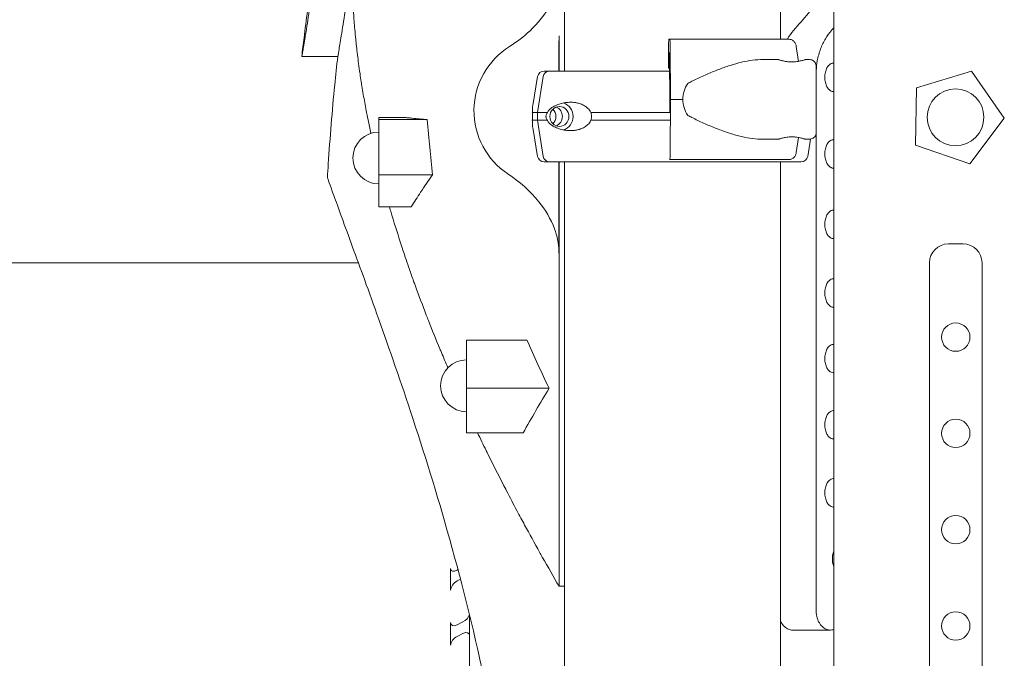
# Model space of a CAD drawing. Units: millimetres. Extents: x 0 to 37050, y -15095 to 19089.
# Drawn here: x 23283 to 23803, y 17086 to 17423 of the extents above; entities that cross this region are included whole.
import ezdxf

# ---------------------------------------------------------------- set-up
doc = ezdxf.new("R2010")
doc.units = ezdxf.units.MM

msp = doc.modelspace()

# ---------------------------------------------------------------- linework, layer by layer
at = {"color": 0, "linetype": 'Continuous', "lineweight": 0, "extrusion": (0, 1, 0)}
for p, q in [((23570.56, 17395.76), (23570.56, 18228.76)), ((23684.56, 17412.51), (23684.56, 18228.76)), ((23712.73, 16383.76), (23712.73, 17429.76)), ((23625.64, 17412.51), (23626.18, 17412.51)), ((23625.54, 17397.26), (23625.54, 17409.51)), ((23626.34, 17408.75), (23626.5, 17380.76)), ((23694.1, 17400.87), (23692.96, 17408.75)), ((23431.79, 17403.35), (23431.77, 17403.35)), ((23431.79, 17403.35), (23450.78, 17403.35)), ((23625.75, 17404.01), (23625.75, 17398.26)), ((23625.9, 17405.51), (23625.8, 17405.51)), ((23626.18, 17380.76), (23626.06, 17401.75)), ((23674.55, 17401.76), (23683.59, 17401.76)), ((23697.59, 17401.76), (23700, 17401.76)), ((23625.71, 17397.26), (23625.54, 17397.26)), ((23556.3, 17392.84), (23553.75, 17377.54)), ((23556.25, 17373.76), (23559.29, 17392.84)), ((23756.49, 17386.86), (23785.48, 17395.68)), ((23785.48, 17395.68), (23802.83, 17370.83)), ((23755.92, 17356.56), (23756.49, 17386.86)), ((23626.14, 17374.03), (23626.18, 17380.76)), ((23626.5, 17380.76), (23626.34, 17352.77)), ((23472.48, 17371.26), (23485.98, 17371.26)), ((23472.48, 17370.08), (23472.48, 17371.26)), ((23472.48, 17370.08), (23498.06, 17370.08)), ((23472.48, 17340.92), (23472.48, 17370.08)), ((23556.25, 17369.76), (23556.25, 17373.76)), ((23559.29, 17350.68), (23556.25, 17369.76)), ((23802.83, 17370.83), (23784.56, 17346.66)), ((23556.3, 17350.68), (23553.75, 17365.98)), ((23674.55, 17359.76), (23683.59, 17359.76)), ((23692.96, 17352.77), (23694.1, 17360.65)), ((23697.59, 17359.76), (23700, 17359.76)), ((23699.01, 17350.68), (23700.53, 17359.8)), ((23703.46, 17110.49), (23703.46, 17362.78)), ((23784.56, 17346.66), (23755.92, 17356.56)), ((23626.18, 17349.01), (23626, 17349.01)), ((23687.82, 17349.01), (23689.12, 17349.01)), ((23564.91, 17347.76), (23562.6, 17347.76)), ((23564.91, 17347.76), (23562.6, 17347.76)), ((23570.56, 15771.76), (23570.56, 17347.76)), ((23684.56, 15853.76), (23684.56, 17347.76)), ((23692.71, 17347.76), (23690.4, 17347.76)), ((23692.71, 17347.76), (23690.4, 17347.76)), ((23472.48, 17340.92), (23500.76, 17340.92)), ((23472.48, 17324.08), (23472.48, 17340.92)), ((23472.48, 17324.08), (23489.56, 17324.08)), ((23773.32, 17304.47), (23781.06, 17304.47)), ((22633.81, 17294.47), (23461.65, 17294.47)), ((23763.32, 16511.17), (23763.32, 17294.47)), ((23791.06, 17294.47), (23791.06, 16511.17)), ((23518.79, 17253.57), (23550.71, 17253.57)), ((23518.79, 17228.19), (23518.79, 17253.57)), ((23518.79, 17228.19), (23562.4, 17228.19)), ((23518.79, 17204.6), (23518.79, 17228.19)), ((23518.79, 17204.6), (23548.66, 17204.6)), ((23513.84, 17132.15), (23514.26, 17132.39)), ((23515.57, 17127.41), (23513.84, 17126.42)), ((23567.63, 17123.6), (23570.56, 17123.6)), ((23513.84, 17103.22), (23516.9, 17104.75)), ((23520.4, 16643.28), (23520.4, 17108.3)), ((23691.05, 17100.49), (23710.99, 17100.49)), ((23516.9, 17098.69), (23513.84, 17097.16))]:
    msp.add_line(p, q, dxfattribs=at)
at = {"color": 0, "linetype": 'Continuous', "lineweight": 0, "extrusion": (0, 0, -1)}
for centre, radius in [((-23777.06, 17371.32), 14.99), ((-23777.19, 17255.21), 7.5), ((-23777.19, 17204.36), 7.5), ((-23777.19, 17153.51), 7.5), ((-23777.19, 17102.66), 7.5)]:
    msp.add_circle(centre, radius, dxfattribs=at)
for centre, radius, start, end in [((-23562.71, 17374.76), 40, 303.4157, 58.0353), ((-23559.75, 17392.26), 3.5, 9.4623, 90), ((-23712.51, 17392.42), 7.5, 90, 91.7036), ((-23712.51, 17392.42), 7.5, 268.2964, 270), ((-23472.48, 17349.83), 13.69, 270, 90), ((-23712.51, 17351.97), 7.5, 90, 91.7036), ((-23559.75, 17351.26), 3.5, 270, 350.5377), ((-23695.56, 17351.26), 3.5, 189.4623, 270), ((-23712.51, 17351.97), 7.5, 268.2964, 270), ((-23712.51, 17314.76), 7.5, 90, 91.7036), ((-23712.51, 17314.76), 7.5, 268.2964, 270), ((-23773.32, 17294.47), 10, 360, 90), ((-23781.06, 17294.47), 10, 90, 180), ((-23712.51, 17278.53), 7.5, 90, 91.7036), ((-23712.51, 17278.53), 7.5, 268.2964, 270), ((-23712.51, 17243.88), 7.5, 90, 91.7036), ((-23518.79, 17229.49), 13.69, 270, 90), ((-23712.51, 17243.88), 7.5, 268.2964, 270), ((-23712.51, 17208.91), 7.5, 90, 91.7036), ((-23712.51, 17208.91), 7.5, 268.2964, 270), ((-23712.51, 17172.98), 7.5, 90, 91.7036), ((-23712.51, 17172.98), 7.5, 268.2964, 270)]:
    msp.add_arc(centre, radius, start, end, dxfattribs=at)
for centre, major_axis, ratio, start_param, end_param in [((23625.64, 17409.51), (0, 3), 0.035428, -1.570796, 0), ((23626.18, 17408.01), (0, 4.5), 0.035428, 0, 1.405648), ((23623.5, 17412.51), (75.68, 0), 0, -1.535361, -0.521458), ((23562.6, 17392.26), (0, 3.5), 0.957999, -1.405647, 0), ((23627.66, 17395.76), (-67.91, 0), 0, 0, 0.290569), ((23625.71, 17398.26), (0, -1), 0.035428, -1.570796, 0), ((23623.5, 17397.26), (62.56, 0), 0, -1.535361, -1.529481), ((23623.5, 17397.26), (57.5, 0), 0, -1.53224, -1.525842), ((23623.5, 17380.76), (84.78, 0), 0, -1.535361, -1.458706), ((23567.85, 17371.76), (0, 5.25), 0.957999, -1.570796, 4.712389), ((23560.97, 17371.76), (0, -5.25), 0.957999, -2.388322, -0.753271), ((23567.85, 17371.76), (0, 7.5), 0.957999, 0.315205, 2.826388), ((23627.66, 17373.76), (-74.54, 0), 0, 0.104542, 0.290767), ((23627.66, 17369.76), (-74.54, 0), 0, 0.104542, 0.290767), ((23562.6, 17351.26), (0, -3.5), 0.957999, 0.001486, 1.405648), ((23626.18, 17353.51), (0, -4.5), 0.035428, -1.405648, 0), ((23623.5, 17349.01), (75.68, 0), 0, -1.535361, -0.521458), ((23627.66, 17347.76), (-67.91, 0), 0, -0.572064, 0), ((23562.6, 17351.26), (0, -3.5), 0.957999, 0, 0.001851), ((23564.91, 17348.76), (0, -1), 0.957999, -0.002067, -0.000001), ((23627.66, 17347.76), (67.91, 0), 0, 0.392204, 0.577135), ((23690.4, 17348.76), (0, -1), 0.957999, -0.000003, 0.002305), ((23118.4, 16902.47), (-347.71, -347.71), 0.520567, -2.679327, -2.643927), ((23513.84, 17135.02), (3.1, 3.1), 0.520567, -4.232423, -2.679327), ((23513.84, 17123.55), (3.1, 3.1), 0.520567, -2.643927, -1.090831), ((23516.9, 17107.78), (-3.03, -3.03), 0.57735, -2.37106, -1.047198), ((23118.4, 16902.47), (-339.48, -339.48), 0.57735, -2.635694, -2.600294), ((23513.84, 17106.25), (3.03, 3.03), 0.57735, -4.18879, -2.635694), ((23516.9, 17095.66), (-3.03, -3.03), 0.57735, -4.18879, -2.617994), ((23513.84, 17094.13), (3.03, 3.03), 0.57735, -2.600294, -1.047198)]:
    msp.add_ellipse(centre, major_axis=major_axis, ratio=ratio, start_param=start_param, end_param=end_param, dxfattribs=at)
at = {"color": 0, "linetype": 'Continuous', "lineweight": 0}
for centre, major_axis, ratio, start_param, end_param in [((23625.8, 17404.01), (0, 1.5), 0.035428, 0, 1.570796), ((23625.9, 17401.01), (0, 4.5), 0.035428, -1.405648, 0), ((23627.65, 17395.76), (-67.91, 0), 0, -1.547786, -0.290854), ((23664.99, 17380.76), (-32.01, 0), 0.656036, -0.413225, 0), ((23664.99, 17380.76), (-32.01, 0), 0.656036, 0, 0.413225), ((23564.41, 17371.76), (0, -5.25), 0.957999, 0.349157, 2.792435), ((23627.65, 17373.76), (-74.54, 0), 0, -0.477165, -0.290854), ((23627.65, 17369.76), (-74.54, 0), 0, -0.477165, -0.290854), ((23627.65, 17373.76), (-74.54, 0), 0, -1.550511, -0.952896), ((23627.65, 17369.76), (-74.54, 0), 0, -1.550511, -0.952896), ((23627.65, 17347.76), (65.5, 0), 0, 0, 2.850706), ((23627.65, 17347.76), (67.91, 0), 0, -0.290822, 0), ((23624.57, 17473.54), (80.33, -382.62), 0.349767, -1.033502, -0.950239), ((23736.06, 16992.4), (-167.73, -451.16), 0.539763, -1.910746, -1.852053)]:
    msp.add_ellipse(centre, major_axis=major_axis, ratio=ratio, start_param=start_param, end_param=end_param, dxfattribs=at)
for points, knots in [([(23725.72, 17457.48), (23719.71, 17450.2), (23713.5, 17442.8), (23707.13, 17435.32), (23706.13, 17434.14), (23705.12, 17432.96), (23704.11, 17431.79), (23703.34, 17430.88), (23702.56, 17429.97), (23701.78, 17429.07), (23700.98, 17428.14), (23700.19, 17427.21), (23699.39, 17426.29), (23696.77, 17423.26), (23694.13, 17420.22), (23691.47, 17417.17), (23690.34, 17415.88), (23689.28, 17414.41), (23688.26, 17412.69), (23688.21, 17412.6), (23688.16, 17412.51)], [0, 0, 0, 0, 40.532962, 40.532962, 40.532962, 46.889526, 46.889526, 46.889526, 51.770576, 51.770576, 51.770576, 56.750123, 56.750123, 56.750123, 72.989605, 72.989605, 72.989605, 79.852089, 79.852089, 80.226856, 80.226856, 80.226856, 80.226856]), ([(23431.79, 17403.35), (23431.8, 17403.35), (23431.86, 17403.58), (23432.03, 17404.51), (23432.16, 17405.24), (23432.62, 17407.99), (23433.05, 17410.59), (23434.12, 17417.27), (23434.77, 17421.36), (23436.16, 17430.23), (23436.89, 17434.89), (23437.63, 17439.67)], [0.000001, 0.000001, 0.000001, 0.000001, 0.740804, 0.740804, 1.521218, 1.521218, 2.978531, 2.978531, 4.505483, 4.505483, 5.961891, 5.961891, 5.961891, 5.961891]), ([(23541.53, 17408.7), (23545.39, 17411.1), (23549.03, 17413.89), (23556.55, 17421.05), (23560.26, 17425.68), (23563.97, 17432.56), (23564.8, 17434.37), (23565.51, 17436.23)], [0, 0, 0, 0, 1.362478, 1.362478, 3.115138, 3.115138, 3.713296, 3.713296, 3.713296, 3.713296]), ([(23431.77, 17403.35), (23432.14, 17406.66), (23432.54, 17409.97), (23433.53, 17418.04), (23434.16, 17422.8), (23434.81, 17427.55)], [0, 0, 0, 0, 10.000123, 10.000123, 24.389956, 24.389956, 24.389956, 24.389956]), ([(23450.78, 17403.35), (23450.81, 17403.35), (23451, 17404.38), (23451.66, 17408.27), (23452.11, 17411), (23453.24, 17418.04), (23453.92, 17422.37), (23454.88, 17428.44), (23455.08, 17429.75), (23455.29, 17431.08)], [0.000145, 0.000145, 0.000145, 0.000145, 1.573039, 1.573039, 3.064426, 3.064426, 4.651118, 4.651118, 5.074508, 5.074508, 5.074508, 5.074508]), ([(23468.23, 17362.85), (23467.73, 17365.23), (23467.24, 17367.58), (23466.77, 17369.93), (23466.42, 17371.64), (23466.09, 17373.36), (23465.77, 17375.06), (23465.71, 17375.36), (23465.65, 17375.65), (23465.6, 17375.95), (23465.34, 17377.35), (23465.08, 17378.74), (23464.83, 17380.13), (23464.31, 17383.05), (23463.83, 17385.94), (23463.37, 17388.82), (23463.3, 17389.23), (23463.24, 17389.65), (23463.17, 17390.06), (23462.95, 17391.49), (23462.73, 17392.93), (23462.52, 17394.36), (23462.26, 17396.12), (23462.02, 17397.89), (23461.78, 17399.67), (23461.36, 17402.78), (23460.98, 17405.85), (23460.65, 17408.87), (23460.51, 17410.11), (23460.38, 17411.37), (23460.25, 17412.63), (23460.08, 17414.3), (23459.92, 17415.98), (23459.77, 17417.69), (23459.51, 17420.64), (23459.29, 17423.55), (23459.11, 17426.42), (23459.02, 17427.85), (23458.94, 17429.32), (23458.86, 17430.79), (23458.86, 17430.88), (23458.85, 17430.98), (23458.85, 17431.08)], [-495.610768, -495.610768, -495.610768, -495.610768, -486.023712, -486.023712, -486.023712, -479.012429, -479.012429, -479.012429, -477.78845, -477.78845, -477.78845, -472.018497, -472.018497, -472.018497, -459.892206, -459.892206, -459.892206, -458.157026, -458.157026, -458.157026, -452.098563, -452.098563, -452.098563, -444.626446, -444.626446, -444.626446, -431.570369, -431.570369, -431.570369, -426.213235, -426.213235, -426.213235, -419.092227, -419.092227, -419.092227, -406.787534, -406.787534, -406.787534, -400.671377, -400.671377, -400.671377, -400.271048, -400.271048, -400.271048, -400.271048]), ([(23703.5, 17395.94), (23703.57, 17397.69), (23703.76, 17399.42), (23704.46, 17403.32), (23705.04, 17405.43), (23706.13, 17408.37), (23706.52, 17409.31), (23707.38, 17411.1), (23707.83, 17411.96), (23709.28, 17414.41), (23710.34, 17415.88), (23711.47, 17417.17), (23711.89, 17417.65), (23712.31, 17418.13), (23712.73, 17418.61)], [-98.911746, -98.911746, -98.911746, -98.911746, -93.625891, -93.625891, -86.717934, -86.717934, -83.284772, -83.284772, -79.852089, -79.852089, -72.989605, -72.989605, -72.989605, -70.417966, -70.417966, -70.417966, -70.417966]), ([(23567.63, 17414.42), (23567.63, 17412.22), (23567.62, 17409.8), (23567.62, 17406.01), (23567.62, 17405.07), (23567.62, 17401.86), (23567.62, 17399.3), (23567.62, 17396.45), (23567.62, 17396.11), (23567.62, 17395.76)], [-105.384968, -105.384968, -105.384968, -105.384968, -103.555714, -103.555714, -102.99315, -102.99315, -101.733213, -101.733213, -101.558388, -101.558388, -101.558388, -101.558388]), ([(23692.96, 17408.75), (23692.96, 17408.8), (23692.95, 17408.84), (23692.89, 17409.19), (23692.81, 17409.48), (23692.63, 17409.99), (23692.5, 17410.26), (23692.21, 17410.76), (23692.04, 17411), (23691.7, 17411.39), (23691.5, 17411.59), (23691.07, 17411.92), (23690.83, 17412.06), (23690.39, 17412.28), (23690.14, 17412.37), (23689.62, 17412.48), (23689.36, 17412.51), (23689.12, 17412.51)], [0.704197, 0.704197, 0.704197, 0.704197, 0.833041, 0.833041, 1.666082, 1.666082, 2.499124, 2.499124, 3.332165, 3.332165, 4.165208, 4.165208, 4.998251, 4.998251, 5.831295, 5.831295, 6.664339, 6.664339, 6.664339, 6.664339]), ([(23567.64, 17407.67), (23567.65, 17405.15), (23567.65, 17402.34), (23567.65, 17398.12), (23567.65, 17396.97), (23567.65, 17395.82), (23567.65, 17395.79), (23567.65, 17395.76)], [44.77297, 44.77297, 44.77297, 44.77297, 45.841418, 45.841418, 46.208491, 46.208491, 46.217858, 46.217858, 46.217858, 46.217858]), ([(23450.76, 17403.35), (23450.2, 17398.41), (23449.67, 17393.47), (23449.18, 17388.51), (23448.49, 17381.57), (23447.87, 17374.61), (23447.3, 17367.67), (23446.73, 17360.67), (23446.22, 17353.66), (23445.76, 17346.65), (23445.6, 17344.25), (23445.45, 17341.86), (23445.3, 17339.47)], [349.165256, 349.165256, 349.165256, 349.165256, 364.111028, 364.111028, 364.111028, 385.029539, 385.029539, 385.029539, 406.108553, 406.108553, 406.108553, 413.298022, 413.298022, 413.298022, 413.298022]), ([(23674.55, 17401.76), (23674.36, 17401.76), (23674.16, 17401.76), (23672.16, 17401.72), (23670.3, 17401.55), (23666.47, 17400.95), (23664.51, 17400.53), (23660.51, 17399.49), (23658.47, 17398.88), (23654.36, 17397.5), (23652.28, 17396.73), (23648.12, 17395.07), (23646.04, 17394.19), (23642.93, 17392.79), (23641.9, 17392.32), (23639.85, 17391.34), (23638.83, 17390.84), (23637.1, 17389.96), (23636.38, 17389.58), (23635.68, 17389.19)], [136.142389, 136.142389, 136.142389, 136.142389, 136.880429, 136.880429, 143.73922, 143.73922, 150.59801, 150.59801, 157.456801, 157.456801, 164.315592, 164.315592, 171.174383, 171.174383, 174.603779, 174.603779, 178.033174, 178.033174, 180.485141, 180.485141, 180.485141, 180.485141]), ([(23683.59, 17401.76), (23683.59, 17401.76), (23683.63, 17401.75), (23683.81, 17401.69), (23683.95, 17401.64), (23684.3, 17401.53), (23684.53, 17401.47), (23685.04, 17401.32), (23685.33, 17401.25), (23685.95, 17401.1), (23686.3, 17401.02), (23687.06, 17400.87), (23687.47, 17400.8), (23688.33, 17400.68), (23688.78, 17400.64), (23689.69, 17400.58), (23690.15, 17400.56), (23691.03, 17400.56), (23691.49, 17400.58), (23692.4, 17400.64), (23692.85, 17400.68), (23693.71, 17400.8), (23694.12, 17400.87), (23694.88, 17401.02), (23695.23, 17401.1), (23695.85, 17401.25), (23696.14, 17401.32), (23696.65, 17401.47), (23696.87, 17401.53), (23697.23, 17401.64), (23697.37, 17401.69), (23697.55, 17401.75), (23697.59, 17401.76), (23697.59, 17401.76)], [10.635804, 10.635804, 10.635804, 10.635804, 11.964969, 11.964969, 13.294136, 13.294136, 14.623303, 14.623303, 15.95247, 15.95247, 17.282253, 17.282253, 18.612037, 18.612037, 19.94182, 19.94182, 21.271604, 21.271604, 22.601388, 22.601388, 23.931171, 23.931171, 25.260955, 25.260955, 26.590739, 26.590739, 27.919906, 27.919906, 29.249072, 29.249072, 30.578239, 30.578239, 31.907404, 31.907404, 31.907404, 31.907404]), ([(23700, 17401.76), (23700.38, 17401.76), (23700.76, 17401.7), (23701.47, 17401.46), (23701.81, 17401.28), (23702.4, 17400.83), (23702.67, 17400.56), (23703.09, 17399.95), (23703.25, 17399.6), (23703.41, 17399.07), (23703.45, 17398.89), (23703.48, 17398.61), (23703.49, 17398.52), (23703.5, 17398.39), (23703.5, 17398.36), (23703.5, 17398.32), (23703.5, 17398.31), (23703.5, 17398.3), (23703.5, 17398.3), (23703.5, 17398.29), (23703.5, 17398.28), (23703.5, 17398.28), (23703.5, 17398.27), (23703.5, 17398.27), (23703.5, 17398.27), (23703.5, 17398.26), (23703.5, 17398.26), (23703.5, 17398.26), (23703.5, 17398.26), (23703.5, 17398.23), (23703.5, 17398.2), (23703.5, 17398.02), (23703.5, 17397.74), (23703.5, 17396.93), (23703.5, 17396.4), (23703.5, 17395.11), (23703.5, 17394.35), (23703.5, 17392.64), (23703.5, 17391.68), (23703.5, 17389.62), (23703.5, 17388.51), (23703.5, 17386.2), (23703.5, 17384.98), (23703.5, 17382.53), (23703.5, 17381.27), (23703.5, 17378.77), (23703.5, 17377.52), (23703.5, 17375.11), (23703.5, 17373.93), (23703.5, 17371.71), (23703.5, 17370.65), (23703.5, 17368.72), (23703.5, 17367.83), (23703.5, 17366.28), (23703.5, 17365.61), (23703.5, 17364.51), (23703.5, 17364.07), (23703.5, 17363.47), (23703.5, 17363.31), (23703.5, 17363.27), (23703.5, 17363.26), (23703.5, 17363.26), (23703.5, 17363.26), (23703.5, 17363.25), (23703.5, 17363.25), (23703.5, 17363.25), (23703.5, 17363.25), (23703.5, 17363.24), (23703.5, 17363.24), (23703.5, 17363.23), (23703.5, 17363.23), (23703.5, 17363.22), (23703.5, 17363.21), (23703.5, 17363.18), (23703.5, 17363.16), (23703.5, 17363.09), (23703.49, 17363.04), (23703.48, 17362.84), (23703.45, 17362.69), (23703.35, 17362.17), (23703.21, 17361.81), (23702.83, 17361.17), (23702.59, 17360.87), (23702.03, 17360.38), (23701.7, 17360.18), (23701.02, 17359.89), (23700.65, 17359.8), (23700.18, 17359.77), (23700.09, 17359.76), (23700, 17359.76)], [0, 0, 0, 0, 1.13502, 1.13502, 2.249537, 2.249537, 3.364789, 3.364789, 4.480016, 4.480016, 5.032227, 5.032227, 5.311198, 5.311198, 5.415823, 5.415823, 5.436616, 5.436616, 5.450737, 5.450737, 5.464996, 5.464996, 5.493707, 5.493707, 5.549908, 5.549908, 5.689452, 5.689452, 6.107982, 6.107982, 7.364319, 7.364319, 11.153247, 11.153247, 14.897767, 14.897767, 18.641328, 18.641328, 22.384811, 22.384811, 26.128274, 26.128274, 29.87173, 29.87173, 33.615183, 33.615183, 37.358636, 37.358636, 41.102088, 41.102088, 44.845542, 44.845542, 48.589, 48.589, 52.332468, 52.332468, 56.075966, 56.075966, 59.819545, 59.819545, 60.053673, 60.053673, 60.229292, 60.229292, 60.254943, 60.254943, 60.274248, 60.274248, 60.288419, 60.288419, 60.302663, 60.302663, 60.331129, 60.331129, 60.387284, 60.387284, 60.53922, 60.53922, 60.99575, 60.99575, 62.121649, 62.121649, 63.236479, 63.236479, 64.35172, 64.35172, 65.466947, 65.466947, 65.745236, 65.745236, 65.745236, 65.745236]), ([(23709.43, 17397.88), (23709.33, 17397.72), (23709.23, 17397.55), (23708.8, 17396.74), (23708.51, 17395.94), (23708.11, 17394.21), (23708.02, 17393.29), (23708.02, 17392.42), (23708.02, 17391.56), (23708.11, 17390.63), (23708.51, 17388.91), (23708.8, 17388.11), (23709.3, 17387.18), (23709.48, 17386.88), (23709.86, 17386.36), (23710.07, 17386.12), (23710.59, 17385.62), (23710.96, 17385.35), (23711.74, 17385.01), (23712.14, 17384.92), (23712.51, 17384.92)], [3.891769, 3.891769, 3.891769, 3.891769, 3.957912, 3.957912, 4.216962, 4.216962, 4.476011, 4.476011, 4.476011, 4.73506, 4.73506, 4.994109, 4.994109, 5.108619, 5.108619, 5.223128, 5.223128, 5.409071, 5.409071, 5.595013, 5.595013, 5.595013, 5.595013]), ([(23712.51, 17399.92), (23712.14, 17399.92), (23711.74, 17399.84), (23710.96, 17399.49), (23710.59, 17399.23), (23710.07, 17398.73), (23709.86, 17398.49), (23709.59, 17398.12), (23709.51, 17398), (23709.43, 17397.88)], [3.3570079, 3.3570079, 3.3570079, 3.3570079, 3.5429503, 3.5429503, 3.7288926, 3.7288926, 3.8434025, 3.8434025, 3.8917694, 3.8917694, 3.8917694, 3.8917694]), ([(23553.53, 17373.76), (23553.53, 17373.79), (23553.53, 17373.81), (23553.56, 17374.1), (23553.57, 17374.34), (23553.6, 17374.8), (23553.6, 17375.04), (23553.62, 17375.48), (23553.62, 17375.68), (23553.63, 17376.25), (23553.65, 17376.58), (23553.69, 17377.09), (23553.71, 17377.32), (23553.75, 17377.54)], [0.834091, 0.834091, 0.834091, 0.834091, 0.923404, 0.923404, 1.846807, 1.846807, 3.113418, 3.113418, 4.38003, 4.38003, 6.913252, 6.913252, 9.226093, 9.226093, 9.226093, 9.226093]), ([(23561.44, 17373.76), (23561.45, 17373.79), (23561.47, 17373.81), (23561.6, 17374.1), (23561.74, 17374.34), (23562.07, 17374.8), (23562.28, 17375.04), (23562.72, 17375.48), (23562.95, 17375.68), (23563.65, 17376.25), (23564.14, 17376.58), (23565.33, 17377.28), (23566.13, 17377.66), (23567.83, 17378.32), (23568.73, 17378.59), (23570.59, 17379.01), (23571.56, 17379.15), (23573.49, 17379.28), (23574.47, 17379.27), (23576.06, 17379.12), (23576.75, 17379.01), (23578.14, 17378.69), (23578.85, 17378.47), (23580.24, 17377.89), (23580.92, 17377.53), (23582.19, 17376.67), (23582.78, 17376.17), (23583.55, 17375.29), (23583.8, 17374.96), (23584.19, 17374.34), (23584.34, 17374.06), (23584.47, 17373.76)], [0.834091, 0.834091, 0.834091, 0.834091, 0.923404, 0.923404, 1.846807, 1.846807, 3.113418, 3.113418, 4.38003, 4.38003, 6.913252, 6.913252, 10.995476, 10.995476, 15.0777, 15.0777, 19.159924, 19.159924, 23.242148, 23.242148, 26.040521, 26.040521, 28.838895, 28.838895, 31.637268, 31.637268, 34.435642, 34.435642, 35.813659, 35.813659, 36.832291, 36.832291, 36.832291, 36.832291]), ([(23485.98, 17371.26), (23486.63, 17371.19), (23487.28, 17371.12), (23487.94, 17371.06), (23488.61, 17370.99), (23489.29, 17370.92), (23489.97, 17370.85), (23492.57, 17370.59), (23495.26, 17370.33), (23498.06, 17370.08)], [0, 0, 0, 0, 5.562107, 5.562107, 5.562107, 11.178088, 11.178088, 11.178088, 32.623581, 32.623581, 32.623581, 32.623581]), ([(23498.06, 17370.08), (23498.48, 17365.2), (23498.98, 17359.74), (23499.83, 17350.64), (23500.29, 17345.77), (23500.76, 17340.92)], [-2.848575, -2.848575, -2.848575, -2.848575, -1.519341, -1.519341, -0.000001, -0.000001, -0.000001, -0.000001]), ([(23553.53, 17369.76), (23553.53, 17369.76), (23553.53, 17369.76), (23553.55, 17369.89), (23553.57, 17370.03), (23553.61, 17370.37), (23553.64, 17370.61), (23553.68, 17371.01), (23553.69, 17371.15), (23553.7, 17371.45), (23553.7, 17371.6), (23553.7, 17371.92), (23553.7, 17372.07), (23553.69, 17372.37), (23553.68, 17372.51), (23553.64, 17372.91), (23553.61, 17373.15), (23553.57, 17373.49), (23553.55, 17373.63), (23553.53, 17373.76), (23553.53, 17373.76), (23553.53, 17373.76)], [38.258899, 38.258899, 38.258899, 38.258899, 38.259618, 38.259618, 38.941884, 38.941884, 39.886119, 39.886119, 40.358236, 40.358236, 40.830353, 40.830353, 41.302471, 41.302471, 41.774588, 41.774588, 42.718823, 42.718823, 43.401089, 43.401089, 43.401808, 43.401808, 43.401808, 43.401808]), ([(23553.75, 17365.98), (23553.71, 17366.2), (23553.69, 17366.43), (23553.65, 17366.94), (23553.63, 17367.27), (23553.62, 17367.84), (23553.62, 17368.04), (23553.6, 17368.48), (23553.6, 17368.72), (23553.57, 17369.18), (23553.56, 17369.42), (23553.53, 17369.71), (23553.53, 17369.73), (23553.53, 17369.76)], [30.721614, 30.721614, 30.721614, 30.721614, 33.034457, 33.034457, 35.56768, 35.56768, 36.834291, 36.834291, 38.100902, 38.100902, 39.024306, 39.024306, 39.113619, 39.113619, 39.113619, 39.113619]), ([(23561.44, 17369.76), (23561.44, 17369.76), (23561.44, 17369.76), (23561.35, 17369.89), (23561.27, 17370.03), (23561.08, 17370.37), (23560.97, 17370.61), (23560.84, 17371.01), (23560.81, 17371.15), (23560.76, 17371.45), (23560.74, 17371.6), (23560.74, 17371.92), (23560.76, 17372.07), (23560.81, 17372.37), (23560.84, 17372.51), (23560.97, 17372.91), (23561.08, 17373.15), (23561.27, 17373.49), (23561.35, 17373.63), (23561.44, 17373.76), (23561.44, 17373.76), (23561.44, 17373.76)], [38.258899, 38.258899, 38.258899, 38.258899, 38.259618, 38.259618, 38.941884, 38.941884, 39.886119, 39.886119, 40.358236, 40.358236, 40.830353, 40.830353, 41.302471, 41.302471, 41.774588, 41.774588, 42.718823, 42.718823, 43.401089, 43.401089, 43.401808, 43.401808, 43.401808, 43.401808]), ([(23584.47, 17369.76), (23584.34, 17369.46), (23584.19, 17369.18), (23583.8, 17368.56), (23583.55, 17368.23), (23582.78, 17367.35), (23582.19, 17366.85), (23580.92, 17365.99), (23580.24, 17365.63), (23578.85, 17365.05), (23578.14, 17364.83), (23576.75, 17364.51), (23576.06, 17364.4), (23574.47, 17364.25), (23573.49, 17364.24), (23571.56, 17364.37), (23570.59, 17364.51), (23568.73, 17364.93), (23567.83, 17365.2), (23566.13, 17365.86), (23565.33, 17366.24), (23564.14, 17366.94), (23563.65, 17367.27), (23562.95, 17367.84), (23562.72, 17368.04), (23562.28, 17368.48), (23562.07, 17368.72), (23561.74, 17369.18), (23561.6, 17369.42), (23561.47, 17369.71), (23561.45, 17369.73), (23561.44, 17369.76)], [3.115418, 3.115418, 3.115418, 3.115418, 4.134051, 4.134051, 5.512068, 5.512068, 8.310441, 8.310441, 11.108815, 11.108815, 13.907188, 13.907188, 16.705562, 16.705562, 20.787786, 20.787786, 24.870009, 24.870009, 28.952233, 28.952233, 33.034457, 33.034457, 35.56768, 35.56768, 36.834291, 36.834291, 38.100902, 38.100902, 39.024306, 39.024306, 39.113619, 39.113619, 39.113619, 39.113619]), ([(23584.47, 17373.76), (23584.55, 17373.55), (23584.62, 17373.33), (23584.78, 17372.67), (23584.83, 17372.21), (23584.83, 17371.76), (23584.83, 17371.31), (23584.78, 17370.85), (23584.62, 17370.19), (23584.55, 17369.97), (23584.47, 17369.76)], [-2.030582, -2.030582, -2.030582, -2.030582, -1.353887, -1.353887, 0, 0, 0, 1.353887, 1.353887, 2.030582, 2.030582, 2.030582, 2.030582]), ([(23635.68, 17372.33), (23636.38, 17371.94), (23637.1, 17371.57), (23638.83, 17370.68), (23639.85, 17370.18), (23641.9, 17369.21), (23642.93, 17368.73), (23646.04, 17367.33), (23648.12, 17366.45), (23652.28, 17364.8), (23654.36, 17364.03), (23658.47, 17362.64), (23660.51, 17362.03), (23664.51, 17360.99), (23666.47, 17360.57), (23670.3, 17359.98), (23672.16, 17359.8), (23674.16, 17359.76), (23674.36, 17359.76), (23674.55, 17359.76)], [4.406824, 4.406824, 4.406824, 4.406824, 6.858791, 6.858791, 10.288186, 10.288186, 13.717582, 13.717582, 20.576373, 20.576373, 27.435164, 27.435164, 34.293955, 34.293955, 41.152746, 41.152746, 48.011537, 48.011537, 48.749582, 48.749582, 48.749582, 48.749582]), ([(23697.59, 17359.76), (23697.59, 17359.76), (23697.59, 17359.76), (23697.59, 17359.76), (23697.55, 17359.78), (23697.37, 17359.83), (23697.23, 17359.88), (23696.87, 17359.99), (23696.65, 17360.06), (23696.14, 17360.2), (23695.85, 17360.28), (23695.23, 17360.43), (23694.88, 17360.51), (23694.12, 17360.65), (23693.71, 17360.72), (23692.85, 17360.84), (23692.4, 17360.89), (23691.49, 17360.95), (23691.03, 17360.96), (23690.15, 17360.96), (23689.69, 17360.95), (23688.78, 17360.89), (23688.33, 17360.84), (23687.47, 17360.72), (23687.06, 17360.65), (23686.3, 17360.51), (23685.95, 17360.43), (23685.33, 17360.28), (23685.04, 17360.2), (23684.53, 17360.06), (23684.3, 17359.99), (23683.95, 17359.88), (23683.81, 17359.83), (23683.63, 17359.78), (23683.59, 17359.76), (23683.59, 17359.76), (23683.59, 17359.76), (23683.59, 17359.76)], [10.6358, 10.6358, 10.6358, 10.6358, 10.635802, 10.635802, 11.964969, 11.964969, 13.294136, 13.294136, 14.623303, 14.623303, 15.95247, 15.95247, 17.282253, 17.282253, 18.612037, 18.612037, 19.94182, 19.94182, 21.271604, 21.271604, 22.601388, 22.601388, 23.931171, 23.931171, 25.260955, 25.260955, 26.590739, 26.590739, 27.919906, 27.919906, 29.249072, 29.249072, 30.578239, 30.578239, 31.907406, 31.907406, 31.907408, 31.907408, 31.907408, 31.907408]), ([(23712.51, 17359.47), (23712.14, 17359.47), (23711.74, 17359.39), (23710.96, 17359.04), (23710.59, 17358.78), (23710.07, 17358.28), (23709.86, 17358.04), (23709.59, 17357.66), (23709.51, 17357.55), (23709.43, 17357.43)], [3.3570079, 3.3570079, 3.3570079, 3.3570079, 3.5429503, 3.5429503, 3.7288926, 3.7288926, 3.8434025, 3.8434025, 3.8917694, 3.8917694, 3.8917694, 3.8917694]), ([(23709.43, 17357.43), (23709.33, 17357.26), (23709.23, 17357.1), (23708.8, 17356.28), (23708.51, 17355.48), (23708.11, 17353.76), (23708.02, 17352.83), (23708.02, 17351.97), (23708.02, 17351.11), (23708.11, 17350.18), (23708.51, 17348.46), (23708.8, 17347.66), (23709.3, 17346.72), (23709.48, 17346.43), (23709.86, 17345.9), (23710.07, 17345.67), (23710.59, 17345.17), (23710.96, 17344.9), (23711.74, 17344.55), (23712.14, 17344.47), (23712.51, 17344.47)], [3.891769, 3.891769, 3.891769, 3.891769, 3.957912, 3.957912, 4.216962, 4.216962, 4.476011, 4.476011, 4.476011, 4.73506, 4.73506, 4.994109, 4.994109, 5.108619, 5.108619, 5.223128, 5.223128, 5.409071, 5.409071, 5.595013, 5.595013, 5.595013, 5.595013]), ([(23689.12, 17349.01), (23689.36, 17349.01), (23689.62, 17349.04), (23690.14, 17349.16), (23690.39, 17349.25), (23690.83, 17349.46), (23691.07, 17349.6), (23691.5, 17349.94), (23691.7, 17350.13), (23692.04, 17350.53), (23692.21, 17350.76), (23692.5, 17351.26), (23692.63, 17351.53), (23692.81, 17352.05), (23692.89, 17352.34), (23692.95, 17352.68), (23692.96, 17352.73), (23692.96, 17352.77)], [19.993019, 19.993019, 19.993019, 19.993019, 20.826063, 20.826063, 21.659106, 21.659106, 22.492149, 22.492149, 23.325192, 23.325192, 24.158234, 24.158234, 24.991276, 24.991276, 25.824317, 25.824317, 25.95316, 25.95316, 25.95316, 25.95316]), ([(23567.62, 17347.76), (23567.62, 17343.98), (23567.62, 17340.75), (23567.62, 17335.61), (23567.62, 17335.34), (23567.62, 17335.07)], [-93.408621, -93.408621, -93.408621, -93.408621, -91.456787, -91.456787, -91.349679, -91.349679, -91.349679, -91.349679]), ([(23567.64, 17347.76), (23567.64, 17344.44), (23567.64, 17341.2), (23567.64, 17335.25), (23567.64, 17333.72), (23567.64, 17331.07), (23567.64, 17330.04), (23567.64, 17329.05), (23567.64, 17327.78), (23567.64, 17326.59), (23567.64, 17325.41), (23567.64, 17321.67), (23567.64, 17318.11), (23567.64, 17312.03), (23567.64, 17311.04), (23567.64, 17309.25), (23567.64, 17308.5), (23567.64, 17306.92), (23567.64, 17305.99), (23567.64, 17301.24), (23567.64, 17295.97), (23567.64, 17282.71), (23567.64, 17274.75), (23567.64, 17258.43), (23567.63, 17250.51), (23567.63, 17234.52), (23567.63, 17226.61), (23567.63, 17218.29), (23567.63, 17210.72), (23567.63, 17202.81), (23567.63, 17194.62), (23567.63, 17186.96), (23567.63, 17179.06), (23567.63, 17170.94), (23567.63, 17155.8), (23567.63, 17139.93), (23567.63, 17123.6)], [48.999972, 48.999972, 48.999972, 48.999972, 49.293395, 49.293395, 49.384062, 49.384062, 49.434566, 49.434566, 49.434566, 49.499293, 49.499293, 49.499293, 49.70519, 49.70519, 49.74313, 49.74313, 49.768917, 49.768917, 49.794667, 49.794667, 49.884144, 49.884144, 49.972848, 49.972848, 50.042953, 50.042953, 50.104003, 50.104003, 50.104003, 50.159579, 50.159579, 50.159579, 50.211506, 50.211506, 50.211506, 50.308431, 50.308431, 50.308431, 50.308431]), ([(23528.06, 17074.58), (23522.26, 17102.2), (23515.56, 17128.44), (23501.83, 17176.88), (23494.82, 17199.11), (23481.82, 17238.19), (23475.82, 17255.25), (23465.36, 17284.38), (23460.88, 17296.61), (23452.97, 17318.2), (23449.84, 17326.8), (23446.15, 17337.07), (23445.3, 17339.47), (23445.3, 17339.47)], [-51.955992, -51.955992, -51.955992, -51.955992, -42.731289, -42.731289, -33.698233, -33.698233, -25.221503, -25.221503, -17.169787, -17.169787, -7.963234, -7.963234, -0.000001, -0.000001, -0.000001, -0.000001]), ([(23500.76, 17340.92), (23498.63, 17337.86), (23496.55, 17334.79), (23494.51, 17331.71), (23492.83, 17329.17), (23491.18, 17326.63), (23489.56, 17324.08)], [0, 0, 0, 0, 17.701782, 17.701782, 17.701782, 32.306924, 32.306924, 32.306924, 32.306924]), ([(23540.68, 17341.38), (23546.76, 17337.36), (23552.4, 17332.41), (23560.42, 17322.43), (23563.33, 17317.62), (23566.64, 17308.62), (23567.49, 17304.65), (23567.62, 17300.6)], [0.112005, 0.112005, 0.112005, 0.112005, 2.285168, 2.285168, 3.938454, 3.938454, 5.155054, 5.155054, 5.155054, 5.155054]), ([(23508.95, 17239.02), (23507.79, 17241.71), (23506.65, 17244.41), (23505.52, 17247.11), (23505.26, 17247.73), (23505, 17248.35), (23504.74, 17248.98), (23502.65, 17253.98), (23500.63, 17258.99), (23498.66, 17264), (23498.28, 17264.97), (23497.91, 17265.93), (23497.53, 17266.89), (23495.51, 17272.11), (23493.54, 17277.34), (23491.64, 17282.58), (23491.37, 17283.33), (23491.1, 17284.09), (23490.82, 17284.85), (23490.07, 17286.94), (23489.33, 17289.03), (23488.61, 17291.12), (23487.44, 17294.47), (23486.3, 17297.82), (23485.18, 17301.18), (23485, 17301.74), (23484.81, 17302.31), (23484.63, 17302.87), (23482.79, 17308.46), (23481.03, 17314.07), (23479.34, 17319.7), (23479.22, 17320.12), (23479.09, 17320.55), (23478.97, 17320.97), (23478.66, 17322), (23478.35, 17323.04), (23478.05, 17324.08)], [-667.429809, -667.429809, -667.429809, -667.429809, -656.02119, -656.02119, -656.02119, -653.380745, -653.380745, -653.380745, -632.196099, -632.196099, -632.196099, -628.1339, -628.1339, -628.1339, -606.075395, -606.075395, -606.075395, -602.89209, -602.89209, -602.89209, -594.108305, -594.108305, -594.108305, -580.045524, -580.045524, -580.045524, -577.693515, -577.693515, -577.693515, -554.339341, -554.339341, -554.339341, -552.580708, -552.580708, -552.580708, -548.287182, -548.287182, -548.287182, -548.287182]), ([(23709.43, 17320.22), (23709.33, 17320.06), (23709.23, 17319.89), (23708.8, 17319.07), (23708.51, 17318.28), (23708.11, 17316.55), (23708.02, 17315.63), (23708.02, 17314.76), (23708.02, 17313.9), (23708.11, 17312.97), (23708.51, 17311.25), (23708.8, 17310.45), (23709.3, 17309.51), (23709.48, 17309.22), (23709.86, 17308.69), (23710.07, 17308.46), (23710.59, 17307.96), (23710.96, 17307.69), (23711.74, 17307.34), (23712.14, 17307.26), (23712.51, 17307.26)], [3.891769, 3.891769, 3.891769, 3.891769, 3.957912, 3.957912, 4.216962, 4.216962, 4.476011, 4.476011, 4.476011, 4.73506, 4.73506, 4.994109, 4.994109, 5.108619, 5.108619, 5.223128, 5.223128, 5.409071, 5.409071, 5.595013, 5.595013, 5.595013, 5.595013]), ([(23712.51, 17322.26), (23712.14, 17322.26), (23711.74, 17322.18), (23710.96, 17321.83), (23710.59, 17321.57), (23710.07, 17321.07), (23709.86, 17320.83), (23709.59, 17320.45), (23709.51, 17320.34), (23709.43, 17320.22)], [3.3570079, 3.3570079, 3.3570079, 3.3570079, 3.5429503, 3.5429503, 3.7288926, 3.7288926, 3.8434025, 3.8434025, 3.8917694, 3.8917694, 3.8917694, 3.8917694]), ([(23709.43, 17283.99), (23709.33, 17283.82), (23709.23, 17283.66), (23708.8, 17282.84), (23708.51, 17282.04), (23708.11, 17280.32), (23708.02, 17279.39), (23708.02, 17278.53), (23708.02, 17277.67), (23708.11, 17276.74), (23708.51, 17275.02), (23708.8, 17274.22), (23709.3, 17273.28), (23709.48, 17272.99), (23709.86, 17272.46), (23710.07, 17272.23), (23710.59, 17271.73), (23710.96, 17271.46), (23711.74, 17271.11), (23712.14, 17271.03), (23712.51, 17271.03)], [3.891769, 3.891769, 3.891769, 3.891769, 3.957912, 3.957912, 4.216962, 4.216962, 4.476011, 4.476011, 4.476011, 4.73506, 4.73506, 4.994109, 4.994109, 5.108619, 5.108619, 5.223128, 5.223128, 5.409071, 5.409071, 5.595013, 5.595013, 5.595013, 5.595013]), ([(23712.51, 17286.03), (23712.14, 17286.03), (23711.74, 17285.95), (23710.96, 17285.6), (23710.59, 17285.34), (23710.07, 17284.83), (23709.86, 17284.6), (23709.59, 17284.22), (23709.51, 17284.11), (23709.43, 17283.99)], [3.3570079, 3.3570079, 3.3570079, 3.3570079, 3.5429503, 3.5429503, 3.7288926, 3.7288926, 3.8434025, 3.8434025, 3.8917694, 3.8917694, 3.8917694, 3.8917694]), ([(23712.51, 17251.38), (23712.14, 17251.38), (23711.74, 17251.29), (23710.96, 17250.95), (23710.59, 17250.68), (23710.07, 17250.18), (23709.86, 17249.94), (23709.59, 17249.57), (23709.51, 17249.45), (23709.43, 17249.33)], [3.3570079, 3.3570079, 3.3570079, 3.3570079, 3.5429503, 3.5429503, 3.7288926, 3.7288926, 3.8434025, 3.8434025, 3.8917694, 3.8917694, 3.8917694, 3.8917694]), ([(23709.43, 17249.33), (23709.33, 17249.17), (23709.23, 17249), (23708.8, 17248.19), (23708.51, 17247.39), (23708.11, 17245.67), (23708.02, 17244.74), (23708.02, 17243.88), (23708.02, 17243.01), (23708.11, 17242.09), (23708.51, 17240.36), (23708.8, 17239.56), (23709.3, 17238.63), (23709.48, 17238.34), (23709.86, 17237.81), (23710.07, 17237.57), (23710.59, 17237.07), (23710.96, 17236.81), (23711.74, 17236.46), (23712.14, 17236.38), (23712.51, 17236.38)], [3.891769, 3.891769, 3.891769, 3.891769, 3.957912, 3.957912, 4.216962, 4.216962, 4.476011, 4.476011, 4.476011, 4.73506, 4.73506, 4.994109, 4.994109, 5.108619, 5.108619, 5.223128, 5.223128, 5.409071, 5.409071, 5.595013, 5.595013, 5.595013, 5.595013]), ([(23709.43, 17214.36), (23709.33, 17214.2), (23709.23, 17214.03), (23708.8, 17213.22), (23708.51, 17212.42), (23708.11, 17210.7), (23708.02, 17209.77), (23708.02, 17208.91), (23708.02, 17208.04), (23708.11, 17207.12), (23708.51, 17205.39), (23708.8, 17204.59), (23709.3, 17203.66), (23709.48, 17203.37), (23709.86, 17202.84), (23710.07, 17202.6), (23710.59, 17202.1), (23710.96, 17201.84), (23711.74, 17201.49), (23712.14, 17201.41), (23712.51, 17201.41)], [3.891769, 3.891769, 3.891769, 3.891769, 3.957912, 3.957912, 4.216962, 4.216962, 4.476011, 4.476011, 4.476011, 4.73506, 4.73506, 4.994109, 4.994109, 5.108619, 5.108619, 5.223128, 5.223128, 5.409071, 5.409071, 5.595013, 5.595013, 5.595013, 5.595013]), ([(23712.51, 17216.41), (23712.14, 17216.41), (23711.74, 17216.32), (23710.96, 17215.98), (23710.59, 17215.71), (23710.07, 17215.21), (23709.86, 17214.98), (23709.59, 17214.6), (23709.51, 17214.48), (23709.43, 17214.36)], [3.3570079, 3.3570079, 3.3570079, 3.3570079, 3.5429503, 3.5429503, 3.7288926, 3.7288926, 3.8434025, 3.8434025, 3.8917694, 3.8917694, 3.8917694, 3.8917694]), ([(23567.63, 17123.6), (23564.78, 17128.51), (23561.83, 17133.69), (23558.81, 17139.05), (23558.32, 17139.93), (23557.85, 17140.77), (23557.38, 17141.61), (23554.7, 17146.41), (23552.07, 17151.2), (23549.49, 17155.96), (23548.84, 17157.17), (23548.19, 17158.37), (23547.55, 17159.57), (23546.83, 17160.91), (23546.11, 17162.25), (23545.4, 17163.59), (23543.55, 17167.07), (23541.72, 17170.54), (23539.92, 17174.01), (23539.32, 17175.17), (23538.72, 17176.33), (23538.12, 17177.49), (23535.45, 17182.68), (23532.83, 17187.86), (23530.27, 17193.03), (23529.89, 17193.81), (23529.5, 17194.59), (23529.12, 17195.37), (23527.6, 17198.45), (23526.11, 17201.53), (23524.63, 17204.6)], [-827.938073, -827.938073, -827.938073, -827.938073, -806.822438, -806.822438, -806.822438, -803.369752, -803.369752, -803.369752, -783.645852, -783.645852, -783.645852, -778.659655, -778.659655, -778.659655, -773.104926, -773.104926, -773.104926, -758.656523, -758.656523, -758.656523, -753.812199, -753.812199, -753.812199, -732.116561, -732.116561, -732.116561, -728.839828, -728.839828, -728.839828, -715.890224, -715.890224, -715.890224, -715.890224]), ([(23709.43, 17178.44), (23709.33, 17178.28), (23709.23, 17178.11), (23708.8, 17177.3), (23708.51, 17176.5), (23708.11, 17174.77), (23708.02, 17173.85), (23708.02, 17172.98), (23708.02, 17172.12), (23708.11, 17171.19), (23708.51, 17169.47), (23708.8, 17168.67), (23709.3, 17167.74), (23709.48, 17167.44), (23709.86, 17166.91), (23710.07, 17166.68), (23710.59, 17166.18), (23710.96, 17165.91), (23711.74, 17165.57), (23712.14, 17165.48), (23712.51, 17165.48)], [3.891769, 3.891769, 3.891769, 3.891769, 3.957912, 3.957912, 4.216962, 4.216962, 4.476011, 4.476011, 4.476011, 4.73506, 4.73506, 4.994109, 4.994109, 5.108619, 5.108619, 5.223128, 5.223128, 5.409071, 5.409071, 5.595013, 5.595013, 5.595013, 5.595013]), ([(23712.51, 17180.48), (23712.14, 17180.48), (23711.74, 17180.4), (23710.96, 17180.05), (23710.59, 17179.79), (23710.07, 17179.29), (23709.86, 17179.05), (23709.59, 17178.68), (23709.51, 17178.56), (23709.43, 17178.44)], [3.3570079, 3.3570079, 3.3570079, 3.3570079, 3.5429503, 3.5429503, 3.7288926, 3.7288926, 3.8434025, 3.8434025, 3.8917694, 3.8917694, 3.8917694, 3.8917694]), ([(23712.73, 17141.88), (23712.66, 17141.71), (23712.58, 17141.52), (23712.18, 17140.35), (23712.01, 17139.22), (23712.01, 17137.03), (23712.18, 17135.89), (23712.58, 17134.72), (23712.66, 17134.54), (23712.73, 17134.36)], [-2.3401052, -2.3401052, -2.3401052, -2.3401052, -2.2766332, -2.2766332, -1.9482749, -1.9482749, -1.6199166, -1.6199166, -1.5564447, -1.5564447, -1.5564447, -1.5564447]), ([(23712.73, 17100.75), (23712.38, 17100.64), (23712.03, 17100.57), (23711.68, 17100.53), (23711.29, 17100.48), (23710.9, 17100.48), (23710.51, 17100.52), (23710.11, 17100.56), (23709.72, 17100.64), (23709.33, 17100.76), (23708.97, 17100.87), (23708.61, 17101.02), (23708.26, 17101.21), (23707.91, 17101.4), (23707.56, 17101.62), (23707.22, 17101.88), (23706.55, 17102.41), (23705.92, 17103.08), (23705.37, 17103.91), (23705.08, 17104.33), (23704.82, 17104.79), (23704.59, 17105.28), (23704.36, 17105.78), (23704.16, 17106.31), (23703.99, 17106.87), (23703.65, 17108), (23703.46, 17109.23), (23703.46, 17110.49)], [-20.664738, -20.664738, -20.664738, -20.664738, -18.882237, -18.882237, -18.882237, -16.90938, -16.90938, -16.90938, -14.936557, -14.936557, -14.936557, -13.087787, -13.087787, -13.087787, -11.239023, -11.239023, -11.239023, -7.541877, -7.541877, -7.541877, -5.665681, -5.665681, -5.665681, -3.788313, -3.788313, -3.788313, 0, 0, 0, 0]), ([(23684.56, 17105.35), (23684.57, 17105.33), (23684.58, 17105.3), (23684.82, 17104.79), (23685.08, 17104.33), (23685.92, 17103.08), (23686.55, 17102.41), (23687.56, 17101.62), (23687.91, 17101.4), (23688.61, 17101.02), (23688.97, 17100.87), (23689.33, 17100.76), (23689.72, 17100.64), (23690.11, 17100.56), (23690.69, 17100.5), (23690.87, 17100.49), (23691.05, 17100.49)], [5.582608, 5.582608, 5.582608, 5.582608, 5.665681, 5.665681, 7.541877, 7.541877, 11.239023, 11.239023, 13.087787, 13.087787, 14.936557, 14.936557, 14.936557, 16.90938, 16.90938, 17.819472, 17.819472, 17.819472, 17.819472])]:
    msp.add_open_spline(points, degree=3, knots=knots, dxfattribs=at)
for points in [[(23567.63, 17414.42), (23567.63, 17412.17), (23567.64, 17409.92), (23567.64, 17407.67)], [(23690.59, 17400.56), (23690.54, 17400.56), (23690.49, 17400.56), (23690.43, 17400.56)], [(23690.59, 17360.96), (23690.64, 17360.96), (23690.69, 17360.96), (23690.74, 17360.96)], [(23562.6, 17347.76), (23562.6, 17347.76), (23562.6, 17347.76), (23562.6, 17347.76)], [(23567.62, 17300.6), (23567.62, 17312.09), (23567.62, 17323.58), (23567.62, 17335.07)], [(23567.62, 17299.49), (23567.62, 17299.86), (23567.62, 17300.23), (23567.62, 17300.6)]]:
    msp.add_open_spline(points, degree=3, dxfattribs=at)

doc.saveas('drawing.dxf')
